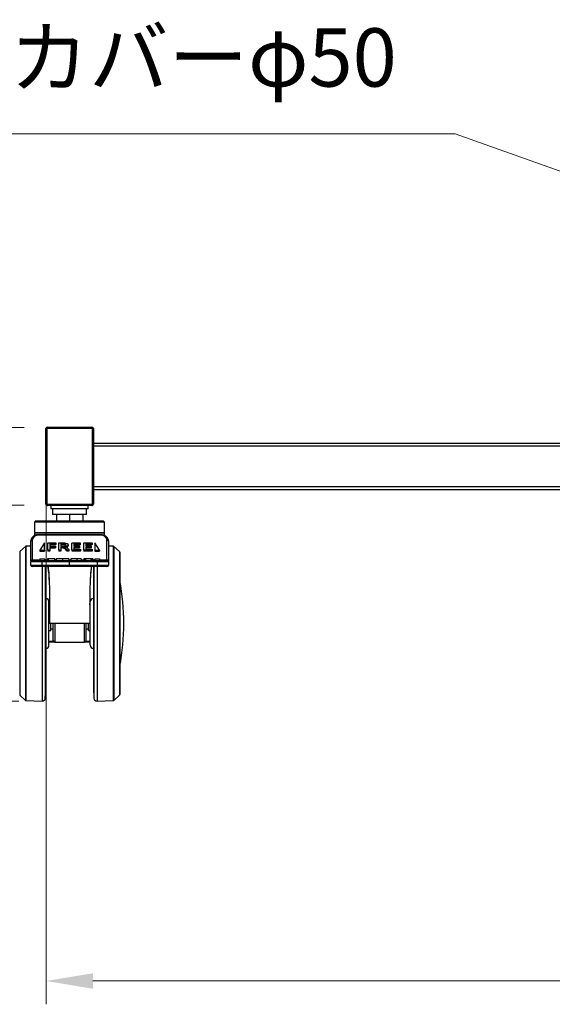
# Model space of a CAD drawing. Units: millimetres. Extents: x -2210 to 4090, y -62430 to -57975.
# Drawn here: x -1393 to -1051, y -61639 to -61005 of the extents above; entities that cross this region are included whole.
import ezdxf

# ---------------------------------------------------------------- set-up
doc = ezdxf.new("R2010")
doc.units = ezdxf.units.MM
doc.header["$LTSCALE"] = 15
doc.layers.get('0').update_dxf_attribs({"lineweight": 15})
doc.layers.add('AM_5', color=92, linetype='Continuous', lineweight=15)
doc.styles.get("Standard").update_dxf_attribs({"font": 'ISOCP.SHX', "bigfont": 'EXTFONT.SHX'})
doc.dimstyles.new('AM_ISO$0', dxfattribs={"dimtxt": 2.5, "dimasz": 2, "dimexe": 1, "dimexo": 1, "dimgap": 1.5, "dimtad": 1, "dimdsep": 46, "dimtxsty": 'STANDARD', "dimcen": 0, "dimclrd": 256, "dimclre": 256, "dimclrt": 3, "dimadec": 0, "dimazin": 2, "dimtp": 0.1, "dimtm": 0.1, "dimtfac": 0.71, "dimtmove": 0, "dimatfit": 3, "dimfxl": 1, "dimlwd": -1, "dimlwe": -1, "dimarcsym": 0})

# ---------------------------------------------------------------- blocks, each defined once
blk = doc.blocks.new('*D175')
at = {"layer": 'AM_5', "linetype": 'ByBlock'}
for p, q in [((-1528.11, -61237.67), (-1528.11, -61207.67)), ((-1390.47, -61267.67), (-1543.11, -61267.67)), ((-1528.11, -61267.67), (-1528.11, -61317.67)), ((-1390.47, -61317.67), (-1543.11, -61317.67)), ((-1528.11, -61347.67), (-1528.11, -61377.67))]:
    blk.add_line(p, q, dxfattribs=at)
at = {"layer": 'AM_5'}
for points in [[(-1533.11, -61237.67), (-1523.11, -61237.67), (-1528.11, -61267.67)], [(-1533.11, -61347.67), (-1523.11, -61347.67), (-1528.11, -61317.67)]]:
    blk.add_solid(points, dxfattribs=at)
at = {"layer": 'Defpoints', "color": 0}
for p in [(-1375.47, -61267.67), (-1528.11, -61317.67), (-1375.47, -61317.67)]:
    blk.add_point(p, dxfattribs=at)
at = {"layer": 'AM_5', "color": 3, "insert": (-1569.36, -61292.67), "char_height": 37.5, "attachment_point": 5, "rotation": 90}
blk.add_mtext('50', dxfattribs=at)
blk = doc.blocks.new('*D193')
at = {"layer": 'AM_5', "linetype": 'ByBlock'}
for p, q in [((-1390.47, -61317.67), (-1543.11, -61317.67)), ((-1528.11, -61347.67), (-1528.11, -61413.67)), ((-1393.92, -61443.67), (-1543.11, -61443.67))]:
    blk.add_line(p, q, dxfattribs=at)
at = {"layer": 'AM_5'}
for points in [[(-1533.11, -61347.67), (-1523.11, -61347.67), (-1528.11, -61317.67)], [(-1533.11, -61413.67), (-1523.11, -61413.67), (-1528.11, -61443.67)]]:
    blk.add_solid(points, dxfattribs=at)
at = {"layer": 'Defpoints', "color": 0}
for p in [(-1375.47, -61317.67), (-1528.11, -61443.67), (-1378.92, -61443.67)]:
    blk.add_point(p, dxfattribs=at)
at = {"layer": 'AM_5', "color": 3, "insert": (-1569.36, -61380.67), "char_height": 37.5, "attachment_point": 5, "rotation": 90}
blk.add_mtext('126', dxfattribs=at)
blk = doc.blocks.new('*S196')
at = {"layer": 'AM_5', "ltscale": 0.5}
for p, q in [((-1467.67, -61078.88), (-1113.26, -61078.88)), ((-1113.26, -61078.88), (-931.37, -61143.17))]:
    blk.add_line(p, q, dxfattribs=at)
at = {"layer": 'AM_5', "linetype": 'Continuous', "ltscale": 0.5}
blk.add_trace([(-933.04, -61147.88), (-929.71, -61138.46), (-903.09, -61153.17)], dxfattribs=at)
at = {"layer": 'AM_5', "color": 3, "insert": (-1150.76, -61060.13), "char_height": 37.5, "attachment_point": 9}
blk.add_mtext('配線カバーφ50', dxfattribs=at)
blk = doc.blocks.new('*D194')
at = {"layer": 'AM_5', "linetype": 'ByBlock'}
for p, q in [((-1376.22, -61307.67), (-1376.22, -61638.67)), ((-376.22, -61307.67), (-376.22, -61638.67)), ((-1346.22, -61623.67), (-406.22, -61623.67))]:
    blk.add_line(p, q, dxfattribs=at)
at = {"layer": 'AM_5'}
for points in [[(-1346.22, -61618.67), (-1346.22, -61628.67), (-1376.22, -61623.67)], [(-406.22, -61618.67), (-406.22, -61628.67), (-376.22, -61623.67)]]:
    blk.add_solid(points, dxfattribs=at)
at = {"layer": 'Defpoints', "color": 0}
for p in [(-1376.22, -61292.67), (-376.22, -61292.67), (-376.22, -61623.67)]:
    blk.add_point(p, dxfattribs=at)
at = {"layer": 'AM_5', "color": 3, "insert": (-876.22, -61582.42), "char_height": 37.5, "attachment_point": 5}
blk.add_mtext('1000', dxfattribs=at)

msp = doc.modelspace()

# ---------------------------------------------------------------- linework, layer by layer
at = {"color": 7, "linetype": 'Continuous', "lineweight": 25}
for p, q in [((-1376.466, -61316.915), (-1376.466, -61268.415)), ((-1346.603, -61268.415), (-1375.829, -61268.415)), ((-1375.829, -61268.415), (-1375.829, -61316.915)), ((-1375.466, -61267.415), (-1346.966, -61267.415)), ((-1346.603, -61316.915), (-1346.603, -61268.415)), ((-1345.966, -61268.415), (-1345.966, -61316.915)), ((-1345.966, -61277.665), (-406.466, -61277.665)), ((-406.466, -61307.665), (-1345.966, -61307.665)), ((-1375.829, -61316.915), (-1346.603, -61316.915)), ((-1346.966, -61317.915), (-1375.466, -61317.915)), ((-1373.216, -61317.915), (-1373.216, -61319.965)), ((-1349.216, -61319.965), (-1373.216, -61319.965)), ((-1372.166, -61319.965), (-1372.166, -61323.565)), ((-1350.266, -61323.565), (-1350.266, -61319.965)), ((-1349.216, -61319.965), (-1349.216, -61317.915)), ((-1350.266, -61323.565), (-1372.166, -61323.565)), ((-1369.716, -61323.565), (-1369.716, -61327.665)), ((-1361.216, -61323.565), (-1361.216, -61327.665)), ((-1352.716, -61323.565), (-1352.716, -61327.665)), ((-1382.716, -61327.665), (-1383.716, -61328.665)), ((-1383.716, -61328.665), (-1383.716, -61335.165)), ((-1338.716, -61328.665), (-1383.716, -61328.665)), ((-1382.716, -61327.665), (-1339.716, -61327.665)), ((-1338.716, -61328.665), (-1339.716, -61327.665)), ((-1338.716, -61335.165), (-1338.716, -61328.665)), ((-1383.216, -61335.165), (-1383.716, -61335.665)), ((-1383.716, -61335.165), (-1338.716, -61335.165)), ((-1383.716, -61335.665), (-1383.716, -61337.221)), ((-1338.716, -61335.665), (-1383.716, -61335.665)), ((-1341.216, -61336.679), (-1381.216, -61336.679)), ((-1341.216, -61336.972), (-1381.216, -61336.972)), ((-1338.716, -61335.665), (-1339.216, -61335.165)), ((-1338.716, -61337.217), (-1338.716, -61335.665)), ((-1389.642, -61344.165), (-1393.351, -61347.516)), ((-1386.216, -61343.925), (-1389.325, -61344.036)), ((-1386.216, -61353.579), (-1386.216, -61340.508)), ((-1385.216, -61339.801), (-1385.216, -61352.872)), ((-1377.466, -61341.912), (-1380.466, -61346.508)), ((-1377.466, -61346.508), (-1377.466, -61341.912)), ((-1375.284, -61346.415), (-1375.284, -61342.125)), ((-1374.801, -61341.875), (-1370.406, -61341.875)), ((-1370.406, -61342.397), (-1373.985, -61342.397)), ((-1373.985, -61342.397), (-1373.985, -61343.972)), ((-1370.406, -61343.104), (-1373.985, -61343.104)), ((-1373.985, -61343.972), (-1370.602, -61343.972)), ((-1370.602, -61344.485), (-1373.985, -61344.485)), ((-1373.985, -61344.485), (-1373.985, -61346.415)), ((-1370.602, -61345.192), (-1373.985, -61345.192)), ((-1370.602, -61344.485), (-1370.602, -61345.192)), ((-1370.406, -61342.397), (-1370.406, -61343.104)), ((-1370.346, -61344.227), (-1370.346, -61344.934)), ((-1370.149, -61342.139), (-1370.149, -61342.846)), ((-1368.177, -61346.415), (-1368.177, -61342.125)), ((-1367.694, -61341.875), (-1365.617, -61341.875)), ((-1365.784, -61342.383), (-1366.878, -61342.383)), ((-1366.878, -61342.383), (-1366.878, -61343.944)), ((-1365.784, -61343.09), (-1366.878, -61343.09)), ((-1366.878, -61343.944), (-1365.61, -61343.944)), ((-1366.01, -61344.442), (-1366.878, -61344.442)), ((-1366.878, -61344.442), (-1366.878, -61346.415)), ((-1366.01, -61345.149), (-1366.878, -61345.149)), ((-1366.01, -61344.442), (-1366.01, -61345.149)), ((-1365.784, -61342.383), (-1365.784, -61343.09)), ((-1364.733, -61342.43), (-1364.733, -61343.137)), ((-1363.065, -61346.383), (-1363.964, -61345.29)), ((-1363.964, -61345.29), (-1363.964, -61345.997)), ((-1362.703, -61345.133), (-1361.827, -61346.154)), ((-1362.242, -61343.096), (-1362.242, -61343.803)), ((-1359.726, -61346.258), (-1359.726, -61342.125)), ((-1359.243, -61341.875), (-1354.606, -61341.875)), ((-1354.606, -61342.386), (-1358.426, -61342.386)), ((-1358.426, -61342.386), (-1358.426, -61343.841)), ((-1354.606, -61343.093), (-1358.426, -61343.093)), ((-1358.426, -61343.841), (-1355.151, -61343.841)), ((-1355.151, -61344.338), (-1358.426, -61344.338)), ((-1358.426, -61344.338), (-1358.426, -61345.996)), ((-1355.151, -61345.045), (-1358.426, -61345.045)), ((-1355.151, -61344.338), (-1355.151, -61345.045)), ((-1354.894, -61344.099), (-1354.894, -61344.806)), ((-1354.606, -61342.386), (-1354.606, -61343.093)), ((-1354.349, -61342.136), (-1354.349, -61342.843)), ((-1352.139, -61346.258), (-1352.139, -61342.125)), ((-1351.656, -61341.875), (-1347.019, -61341.875)), ((-1347.019, -61342.386), (-1350.84, -61342.386)), ((-1350.84, -61342.386), (-1350.84, -61343.841)), ((-1347.019, -61343.093), (-1350.84, -61343.093)), ((-1350.84, -61343.841), (-1347.564, -61343.841)), ((-1347.564, -61344.338), (-1350.84, -61344.338)), ((-1350.84, -61344.338), (-1350.84, -61345.996)), ((-1347.564, -61345.045), (-1350.84, -61345.045)), ((-1347.564, -61344.338), (-1347.564, -61345.045)), ((-1347.307, -61344.099), (-1347.307, -61344.806)), ((-1347.019, -61342.386), (-1347.019, -61343.093)), ((-1346.762, -61342.136), (-1346.762, -61342.843)), ((-1341.966, -61346.508), (-1344.966, -61341.912)), ((-1344.966, -61341.912), (-1344.966, -61346.508)), ((-1337.216, -61352.872), (-1337.216, -61339.801)), ((-1336.216, -61340.508), (-1336.216, -61353.579)), ((-1333.107, -61344.036), (-1336.216, -61343.925)), ((-1329.081, -61347.516), (-1332.79, -61344.165)), ((-1380.466, -61346.508), (-1380.466, -61347.215)), ((-1380.466, -61346.508), (-1377.466, -61346.508)), ((-1380.466, -61347.215), (-1377.466, -61347.215)), ((-1377.466, -61346.508), (-1377.466, -61347.215)), ((-1375.284, -61346.415), (-1375.284, -61347.122)), ((-1374.634, -61346.529), (-1374.634, -61347.237)), ((-1373.985, -61346.415), (-1373.985, -61347.122)), ((-1368.177, -61346.415), (-1368.177, -61347.122)), ((-1367.528, -61346.529), (-1367.528, -61347.237)), ((-1366.878, -61346.415), (-1366.878, -61347.122)), ((-1363.065, -61347.09), (-1363.964, -61345.997)), ((-1363.065, -61346.383), (-1363.065, -61347.09)), ((-1362.356, -61346.529), (-1362.356, -61347.237)), ((-1361.662, -61346.415), (-1361.662, -61347.122)), ((-1359.726, -61346.258), (-1359.726, -61346.965)), ((-1359.243, -61346.508), (-1359.243, -61347.215)), ((-1354.553, -61346.508), (-1359.243, -61346.508)), ((-1354.553, -61347.215), (-1359.243, -61347.215)), ((-1358.426, -61345.996), (-1354.553, -61345.996)), ((-1354.553, -61346.508), (-1354.553, -61347.215)), ((-1354.289, -61346.254), (-1354.289, -61346.961)), ((-1352.139, -61346.258), (-1352.139, -61346.965)), ((-1346.966, -61346.508), (-1351.656, -61346.508)), ((-1351.656, -61346.508), (-1351.656, -61347.215)), ((-1346.966, -61347.215), (-1351.656, -61347.215)), ((-1350.84, -61345.996), (-1346.966, -61345.996)), ((-1346.966, -61346.508), (-1346.966, -61347.215)), ((-1346.702, -61346.254), (-1346.702, -61346.961)), ((-1344.966, -61346.508), (-1344.966, -61347.215)), ((-1344.966, -61346.508), (-1341.966, -61346.508)), ((-1344.966, -61347.215), (-1341.966, -61347.215)), ((-1341.966, -61346.508), (-1341.966, -61347.215)), ((-1328.916, -61347.887), (-1328.916, -61439.443)), ((-1386.216, -61353.579), (-1386.216, -61354.165)), ((-1379.135, -61354.165), (-1386.216, -61354.165)), ((-1386.216, -61356.165), (-1386.216, -61354.165)), ((-1386.216, -61356.165), (-1379.135, -61356.165)), ((-1385.216, -61353.165), (-1385.216, -61352.872)), ((-1385.216, -61353.165), (-1379.02, -61353.165)), ((-1379.02, -61357.165), (-1385.216, -61357.165)), ((-1380.466, -61352.165), (-1380.466, -61353.165)), ((-1380.466, -61352.165), (-1377.466, -61352.165)), ((-1379.135, -61354.165), (-1379.135, -61356.165)), ((-1377.466, -61352.165), (-1377.466, -61353.165)), ((-1376.516, -61357.046), (-1376.516, -61435.301)), ((-1375.373, -61352.165), (-1375.373, -61353.165)), ((-1374.922, -61352.165), (-1374.922, -61353.165)), ((-1370.898, -61352.165), (-1374.922, -61352.165)), ((-1370.898, -61352.165), (-1370.898, -61353.165)), ((-1370.652, -61352.165), (-1370.652, -61353.165)), ((-1369.835, -61352.165), (-1369.835, -61353.165)), ((-1365.854, -61352.165), (-1365.854, -61353.165)), ((-1361.696, -61352.165), (-1361.696, -61353.165)), ((-1361.216, -61353.165), (-1361.216, -61354.165)), ((-1361.216, -61356.165), (-1361.216, -61354.165)), ((-1361.216, -61357.165), (-1361.216, -61356.165)), ((-1360.341, -61352.165), (-1360.341, -61353.165)), ((-1356.48, -61352.165), (-1356.48, -61353.165)), ((-1353.737, -61352.165), (-1353.737, -61353.165)), ((-1352.132, -61352.165), (-1352.132, -61353.165)), ((-1351.527, -61352.165), (-1351.527, -61353.165)), ((-1350.921, -61352.165), (-1350.921, -61353.165)), ((-1347.573, -61352.165), (-1350.921, -61352.165)), ((-1347.573, -61352.165), (-1347.573, -61353.165)), ((-1346.813, -61352.165), (-1346.813, -61353.165)), ((-1346.194, -61352.165), (-1346.194, -61353.165)), ((-1345.916, -61357.046), (-1345.916, -61435.301)), ((-1344.966, -61352.165), (-1344.966, -61353.165)), ((-1344.966, -61352.165), (-1341.966, -61352.165)), ((-1343.412, -61353.165), (-1337.216, -61353.165)), ((-1337.216, -61357.165), (-1343.412, -61357.165)), ((-1343.297, -61356.165), (-1343.297, -61354.165)), ((-1336.216, -61354.165), (-1343.297, -61354.165)), ((-1343.297, -61356.165), (-1336.216, -61356.165)), ((-1341.966, -61352.165), (-1341.966, -61353.165)), ((-1337.216, -61352.872), (-1337.216, -61353.165)), ((-1336.216, -61354.165), (-1336.216, -61353.579)), ((-1336.216, -61354.165), (-1336.216, -61356.165)), ((-1374.516, -61393.665), (-1374.516, -61379.665)), ((-1347.916, -61393.665), (-1347.916, -61379.665)), ((-1374.164, -61389.165), (-1374.516, -61389.165)), ((-1347.916, -61389.165), (-1348.268, -61389.165)), ((-1374.516, -61407.665), (-1374.516, -61393.665)), ((-1374.016, -61393.668), (-1374.216, -61393.665)), ((-1348.216, -61393.665), (-1374.216, -61393.665)), ((-1374.016, -61393.663), (-1374.016, -61393.668)), ((-1374.016, -61393.665), (-1374.016, -61393.668)), ((-1374.016, -61393.668), (-1374.016, -61393.668)), ((-1373.316, -61398.165), (-1373.316, -61393.665)), ((-1371.716, -61404.85), (-1371.716, -61393.665)), ((-1350.716, -61393.665), (-1350.716, -61404.85)), ((-1349.116, -61398.165), (-1349.116, -61393.665)), ((-1348.416, -61393.663), (-1348.416, -61393.668)), ((-1348.416, -61393.665), (-1348.416, -61393.668)), ((-1348.416, -61393.668), (-1348.216, -61393.665)), ((-1348.416, -61393.668), (-1348.416, -61393.668)), ((-1347.916, -61407.665), (-1347.916, -61393.665)), ((-1374.516, -61398.165), (-1373.316, -61398.165)), ((-1373.316, -61397.165), (-1371.716, -61397.165)), ((-1350.716, -61397.165), (-1349.116, -61397.165)), ((-1349.116, -61398.165), (-1347.916, -61398.165)), ((-1371.553, -61405.363), (-1374.516, -61405.363)), ((-1374.516, -61405.409), (-1371.521, -61405.409)), ((-1371.296, -61405.665), (-1374.516, -61405.665)), ((-1370.716, -61405.85), (-1351.716, -61405.85)), ((-1347.916, -61405.665), (-1351.137, -61405.665)), ((-1350.908, -61405.409), (-1347.916, -61405.409)), ((-1347.916, -61405.363), (-1350.881, -61405.363)), ((-1393.351, -61439.814), (-1389.642, -61443.165)), ((-1376.856, -61441.771), (-1376.516, -61435.301)), ((-1345.916, -61435.301), (-1345.576, -61441.771)), ((-1332.79, -61443.165), (-1329.081, -61439.814)), ((-1389.325, -61443.294), (-1378.925, -61443.665)), ((-1343.507, -61443.665), (-1333.107, -61443.294))]:
    msp.add_line(p, q, dxfattribs=at)
at = {"color": 8, "linetype": 'Continuous', "lineweight": 25}
for p, q in [((-406.466, -61279.665), (-1345.966, -61279.665)), ((-1345.966, -61305.665), (-406.466, -61305.665)), ((-1381.216, -61336.679), (-1381.216, -61336.972)), ((-1341.216, -61336.972), (-1341.216, -61336.679)), ((-1389.642, -61344.165), (-1389.642, -61443.165)), ((-1389.325, -61344.036), (-1389.325, -61443.294)), ((-1333.107, -61344.036), (-1333.107, -61443.294)), ((-1332.79, -61344.165), (-1332.79, -61443.165)), ((-1393.351, -61347.516), (-1393.351, -61439.814)), ((-1329.081, -61347.516), (-1329.081, -61439.814)), ((-1385.216, -61352.872), (-1380.466, -61352.872)), ((-1378.925, -61357.105), (-1378.925, -61443.665)), ((-1377.466, -61352.872), (-1375.373, -61352.872)), ((-1376.856, -61357.047), (-1376.856, -61441.771)), ((-1370.652, -61352.872), (-1369.835, -61352.872)), ((-1361.696, -61352.872), (-1360.341, -61352.872)), ((-1353.737, -61352.872), (-1352.132, -61352.872)), ((-1346.194, -61352.872), (-1344.966, -61352.872)), ((-1345.576, -61357.047), (-1345.576, -61441.771)), ((-1343.507, -61357.105), (-1343.507, -61443.665)), ((-1341.966, -61352.872), (-1337.216, -61352.872)), ((-1370.716, -61393.665), (-1370.716, -61405.85)), ((-1351.716, -61405.85), (-1351.716, -61393.665))]:
    msp.add_line(p, q, dxfattribs=at)
at = {"color": 7, "linetype": 'Continuous', "lineweight": 25, "flags": 128}
for points in [[(-1375.829, -61268.415), (-1375.822, -61268.22), (-1375.801, -61268.032), (-1375.768, -61267.86), (-1375.723, -61267.708), (-1375.668, -61267.584), (-1375.605, -61267.491), (-1375.537, -61267.434), (-1375.466, -61267.415)], [(-1346.966, -61267.415), (-1346.895, -61267.434), (-1346.827, -61267.491), (-1346.764, -61267.584), (-1346.709, -61267.708), (-1346.664, -61267.86), (-1346.631, -61268.032), (-1346.61, -61268.22), (-1346.603, -61268.415)], [(-1375.829, -61316.915), (-1375.822, -61317.11), (-1375.801, -61317.298), (-1375.768, -61317.471), (-1375.723, -61317.622), (-1375.668, -61317.747), (-1375.605, -61317.839), (-1375.537, -61317.896), (-1375.466, -61317.915)], [(-1346.966, -61317.915), (-1346.895, -61317.896), (-1346.827, -61317.839), (-1346.764, -61317.747), (-1346.709, -61317.622), (-1346.664, -61317.471), (-1346.631, -61317.298), (-1346.61, -61317.11), (-1346.603, -61316.915)]]:
    msp.add_lwpolyline(points, dxfattribs=at)
at = {"color": 7, "linetype": 'Continuous', "lineweight": 25}
for centre, radius, start, end in [((-1375.466, -61268.415), 1, 90, 180), ((-1346.966, -61268.415), 1, 0, 90), ((-1375.466, -61316.915), 1, 180, 270), ((-1346.966, -61316.915), 1, 270, 0), ((-1381.716, -61340.508), 3.571, 81.950533, 168.578246), ((-1340.716, -61340.508), 3.571, 11.421754, 98.049467), ((-1389.307, -61344.536), 0.5, 92.044858, 132.096192), ((-1385.341, -61340.685), 0.893, 81.950533, 168.578246), ((-1337.091, -61340.685), 0.893, 11.421754, 98.049467), ((-1333.125, -61344.536), 0.5, 47.903808, 87.955142), ((-1329.416, -61347.887), 0.5, 0, 47.903808), ((-1385.341, -61353.756), 0.893, 81.950533, 168.578246), ((-1385.216, -61354.165), 1, 90, 180), ((-1385.216, -61356.165), 1, 180, 270), ((-1376.874, -61353.918), 2.275, 160.664379, 186.224954), ((-1376.874, -61356.412), 2.275, 173.775046, 199.335621), ((-1345.558, -61353.918), 2.275, 353.775046, 19.335621), ((-1345.558, -61356.412), 2.275, 340.664379, 6.224954), ((-1337.091, -61353.756), 0.893, 11.421754, 98.049467), ((-1337.216, -61354.165), 1, 0, 90), ((-1337.216, -61356.165), 1, 270, 0), ((-1478.916, -61393.665), 152.5, 0, 10.388858), ((-1376.516, -61379.665), 2, 0, 90), ((-1345.916, -61379.665), 2, 90, 180), ((-1478.916, -61393.665), 152.5, 349.611142, 0), ((-1376.516, -61407.665), 2, 270, 0), ((-1370.716, -61404.85), 1, 180, 270), ((-1351.716, -61404.85), 1, 270, 0), ((-1345.916, -61407.665), 2, 180, 270), ((-1329.416, -61439.443), 0.5, 312.096192, 0), ((-1389.307, -61442.794), 0.5, 227.903808, 267.955142), ((-1378.853, -61441.666), 2, 267.955142, 356.99186), ((-1343.579, -61441.666), 2, 183.00814, 272.044858), ((-1333.125, -61442.794), 0.5, 272.044858, 312.096192)]:
    msp.add_arc(centre, radius, start, end, dxfattribs=at)
for points, knots in [([(-1381.216, -61336.679), (-1381.446, -61336.687), (-1382.098, -61336.707), (-1383.152, -61336.93), (-1384.279, -61337.415), (-1385.219, -61338.122), (-1385.866, -61338.981), (-1386.176, -61339.809), (-1386.205, -61340.314), (-1386.216, -61340.508)], [0, 0, 0, 0, 0.0901777, 0.2563135, 0.4240403, 0.5932084, 0.7615945, 0.9085197, 1, 1, 1, 1]), ([(-1336.216, -61340.508), (-1336.229, -61340.301), (-1336.261, -61339.773), (-1336.583, -61338.958), (-1337.203, -61338.144), (-1338.066, -61337.472), (-1339.132, -61336.98), (-1340.216, -61336.718), (-1340.926, -61336.691), (-1341.216, -61336.679)], [0, 0, 0, 0, 0.0974917, 0.2493381, 0.4020721, 0.5593705, 0.7213612, 0.8859161, 1, 1, 1, 1]), ([(-1375.284, -61342.125), (-1375.278, -61342.085), (-1375.27, -61342.024), (-1375.2, -61341.96), (-1375.056, -61341.896), (-1374.914, -61341.884), (-1374.801, -61341.875)], [0, 0, 0, 0, 0.249238, 0.3749101, 0.5006397, 1, 1, 1, 1]), ([(-1370.602, -61343.972), (-1370.56, -61343.976), (-1370.496, -61343.981), (-1370.425, -61344.015), (-1370.346, -61344.087), (-1370.346, -61344.165), (-1370.346, -61344.227)], [0, 0, 0, 0, 0.2496416, 0.3757298, 0.5010676, 1, 1, 1, 1]), ([(-1370.346, -61344.227), (-1370.347, -61344.26), (-1370.349, -61344.327), (-1370.393, -61344.417), (-1370.491, -61344.474), (-1370.565, -61344.481), (-1370.602, -61344.485)], [0, 0, 0, 0, 0.2813273, 0.5603077, 0.7801624, 1, 1, 1, 1]), ([(-1370.346, -61344.934), (-1370.347, -61344.967), (-1370.349, -61345.034), (-1370.393, -61345.124), (-1370.491, -61345.181), (-1370.565, -61345.188), (-1370.602, -61345.192)], [0, 0, 0, 0, 0.2813273, 0.5603077, 0.7801624, 1, 1, 1, 1]), ([(-1370.406, -61341.875), (-1370.362, -61341.878), (-1370.297, -61341.884), (-1370.229, -61341.923), (-1370.152, -61341.997), (-1370.151, -61342.076), (-1370.149, -61342.139)], [0, 0, 0, 0, 0.2490089, 0.3750498, 0.5005168, 1, 1, 1, 1]), ([(-1370.149, -61342.139), (-1370.15, -61342.201), (-1370.152, -61342.279), (-1370.23, -61342.35), (-1370.3, -61342.386), (-1370.363, -61342.392), (-1370.406, -61342.397)], [0, 0, 0, 0, 0.49912, 0.6247965, 0.750648, 1, 1, 1, 1]), ([(-1370.149, -61342.846), (-1370.15, -61342.908), (-1370.152, -61342.986), (-1370.23, -61343.058), (-1370.3, -61343.093), (-1370.363, -61343.099), (-1370.406, -61343.104)], [0, 0, 0, 0, 0.49912, 0.6247965, 0.750648, 1, 1, 1, 1]), ([(-1368.177, -61342.125), (-1368.172, -61342.085), (-1368.163, -61342.024), (-1368.093, -61341.96), (-1367.949, -61341.896), (-1367.807, -61341.884), (-1367.694, -61341.875)], [0, 0, 0, 0, 0.249238, 0.3749101, 0.5006397, 1, 1, 1, 1]), ([(-1363.964, -61345.29), (-1364.087, -61345.148), (-1364.334, -61344.866), (-1365.022, -61344.491), (-1365.636, -61344.461), (-1366.01, -61344.442)], [0, 0, 0, 0, 0.2813675, 0.561079, 1, 1, 1, 1]), ([(-1363.964, -61345.997), (-1364.087, -61345.855), (-1364.334, -61345.573), (-1365.022, -61345.198), (-1365.636, -61345.168), (-1366.01, -61345.149)], [0, 0, 0, 0, 0.2813675, 0.561079, 1, 1, 1, 1]), ([(-1364.733, -61342.43), (-1364.929, -61342.413), (-1365.278, -61342.382), (-1365.629, -61342.383), (-1365.784, -61342.383)], [0, 0, 0, 0, 0.5598032, 1, 1, 1, 1]), ([(-1364.733, -61343.137), (-1364.929, -61343.12), (-1365.278, -61343.09), (-1365.629, -61343.09), (-1365.784, -61343.09)], [0, 0, 0, 0, 0.5598032, 1, 1, 1, 1]), ([(-1365.617, -61341.875), (-1365.42, -61341.875), (-1365.067, -61341.877), (-1364.716, -61341.895), (-1364.561, -61341.903)], [0, 0, 0, 0, 0.5599952, 1, 1, 1, 1]), ([(-1365.61, -61343.944), (-1365.185, -61343.93), (-1364.548, -61343.909), (-1363.881, -61343.643), (-1363.649, -61343.384), (-1363.628, -61343.234), (-1363.617, -61343.16)], [0, 0, 0, 0, 0.5003302, 0.7496981, 0.8748093, 1, 1, 1, 1]), ([(-1363.617, -61343.16), (-1363.637, -61343.048), (-1363.677, -61342.826), (-1364.099, -61342.533), (-1364.492, -61342.469), (-1364.733, -61342.43)], [0, 0, 0, 0, 0.2797814, 0.558998, 1, 1, 1, 1]), ([(-1363.782, -61343.506), (-1363.864, -61343.435), (-1364.102, -61343.226), (-1364.483, -61343.172), (-1364.733, -61343.137)], [0, 0, 0, 0, 0.343318, 1, 1, 1, 1]), ([(-1364.561, -61341.903), (-1364.035, -61341.963), (-1363.248, -61342.053), (-1362.505, -61342.476), (-1362.272, -61342.817), (-1362.252, -61343.003), (-1362.242, -61343.096)], [0, 0, 0, 0, 0.4999436, 0.7492984, 0.8745937, 1, 1, 1, 1]), ([(-1362.242, -61343.096), (-1362.284, -61343.276), (-1362.368, -61343.639), (-1363.123, -61344.058), (-1363.748, -61344.183), (-1364.13, -61344.259)], [0, 0, 0, 0, 0.2781833, 0.5580768, 1, 1, 1, 1]), ([(-1364.13, -61344.259), (-1363.797, -61344.369), (-1363.2, -61344.566), (-1362.856, -61344.959), (-1362.703, -61345.133)], [0, 0, 0, 0, 0.5576907, 1, 1, 1, 1]), ([(-1362.242, -61343.803), (-1362.285, -61343.981), (-1362.372, -61344.337), (-1362.82, -61344.626), (-1363.104, -61344.696), (-1363.15, -61344.707)], [0, 0, 0, 0, 0.4543315, 0.911456, 1, 1, 1, 1]), ([(-1359.726, -61342.125), (-1359.72, -61342.085), (-1359.712, -61342.024), (-1359.642, -61341.96), (-1359.498, -61341.896), (-1359.356, -61341.884), (-1359.243, -61341.875)], [0, 0, 0, 0, 0.249238, 0.3749101, 0.5006397, 1, 1, 1, 1]), ([(-1355.151, -61343.841), (-1355.108, -61343.844), (-1355.044, -61343.85), (-1354.974, -61343.885), (-1354.896, -61343.958), (-1354.895, -61344.036), (-1354.894, -61344.099)], [0, 0, 0, 0, 0.2496417, 0.3753867, 0.5008345, 1, 1, 1, 1]), ([(-1354.894, -61344.099), (-1354.896, -61344.131), (-1354.899, -61344.195), (-1354.939, -61344.284), (-1355.043, -61344.334), (-1355.115, -61344.337), (-1355.151, -61344.338)], [0, 0, 0, 0, 0.2813711, 0.5603768, 0.7795112, 1, 1, 1, 1]), ([(-1354.894, -61344.806), (-1354.896, -61344.838), (-1354.899, -61344.902), (-1354.939, -61344.991), (-1355.043, -61345.041), (-1355.115, -61345.044), (-1355.151, -61345.045)], [0, 0, 0, 0, 0.2813711, 0.5603768, 0.7795112, 1, 1, 1, 1]), ([(-1354.606, -61341.875), (-1354.562, -61341.877), (-1354.497, -61341.881), (-1354.43, -61341.92), (-1354.364, -61341.998), (-1354.356, -61342.075), (-1354.349, -61342.136)], [0, 0, 0, 0, 0.2496271, 0.3751635, 0.5008809, 1, 1, 1, 1]), ([(-1354.349, -61342.136), (-1354.356, -61342.195), (-1354.364, -61342.269), (-1354.433, -61342.344), (-1354.501, -61342.379), (-1354.564, -61342.383), (-1354.606, -61342.386)], [0, 0, 0, 0, 0.4989412, 0.6248861, 0.7502069, 1, 1, 1, 1]), ([(-1354.349, -61342.843), (-1354.356, -61342.902), (-1354.364, -61342.976), (-1354.433, -61343.051), (-1354.501, -61343.086), (-1354.564, -61343.09), (-1354.606, -61343.093)], [0, 0, 0, 0, 0.4989412, 0.6248861, 0.7502069, 1, 1, 1, 1]), ([(-1352.139, -61342.125), (-1352.133, -61342.085), (-1352.125, -61342.024), (-1352.055, -61341.96), (-1351.911, -61341.896), (-1351.769, -61341.884), (-1351.656, -61341.875)], [0, 0, 0, 0, 0.249238, 0.3749101, 0.5006397, 1, 1, 1, 1]), ([(-1347.564, -61343.841), (-1347.521, -61343.844), (-1347.457, -61343.85), (-1347.387, -61343.885), (-1347.309, -61343.958), (-1347.308, -61344.036), (-1347.307, -61344.099)], [0, 0, 0, 0, 0.2496417, 0.3753867, 0.5008345, 1, 1, 1, 1]), ([(-1347.307, -61344.099), (-1347.309, -61344.131), (-1347.312, -61344.195), (-1347.352, -61344.284), (-1347.456, -61344.334), (-1347.528, -61344.337), (-1347.564, -61344.338)], [0, 0, 0, 0, 0.2813711, 0.5603768, 0.7795112, 1, 1, 1, 1]), ([(-1347.307, -61344.806), (-1347.309, -61344.838), (-1347.312, -61344.902), (-1347.352, -61344.991), (-1347.456, -61345.041), (-1347.528, -61345.044), (-1347.564, -61345.045)], [0, 0, 0, 0, 0.2813711, 0.5603768, 0.7795112, 1, 1, 1, 1]), ([(-1347.019, -61341.875), (-1346.976, -61341.877), (-1346.91, -61341.881), (-1346.843, -61341.92), (-1346.777, -61341.998), (-1346.769, -61342.075), (-1346.762, -61342.136)], [0, 0, 0, 0, 0.2496271, 0.3751635, 0.5008809, 1, 1, 1, 1]), ([(-1346.762, -61342.136), (-1346.769, -61342.195), (-1346.777, -61342.269), (-1346.846, -61342.344), (-1346.914, -61342.379), (-1346.977, -61342.383), (-1347.019, -61342.386)], [0, 0, 0, 0, 0.4989412, 0.6248861, 0.7502069, 1, 1, 1, 1]), ([(-1346.762, -61342.843), (-1346.769, -61342.902), (-1346.777, -61342.976), (-1346.846, -61343.051), (-1346.914, -61343.086), (-1346.977, -61343.09), (-1347.019, -61343.093)], [0, 0, 0, 0, 0.4989412, 0.6248861, 0.7502069, 1, 1, 1, 1]), ([(-1374.634, -61346.529), (-1374.753, -61346.527), (-1374.93, -61346.523), (-1375.137, -61346.505), (-1375.235, -61346.478), (-1375.278, -61346.447), (-1375.282, -61346.425), (-1375.284, -61346.415)], [0, 0, 0, 0, 0.5004061, 0.7506762, 0.8748411, 0.9377773, 1, 1, 1, 1]), ([(-1374.634, -61347.237), (-1374.753, -61347.234), (-1374.93, -61347.23), (-1375.137, -61347.213), (-1375.235, -61347.185), (-1375.278, -61347.154), (-1375.282, -61347.133), (-1375.284, -61347.122)], [0, 0, 0, 0, 0.5004061, 0.7506762, 0.8748411, 0.9377773, 1, 1, 1, 1]), ([(-1373.985, -61346.415), (-1373.987, -61346.425), (-1373.991, -61346.447), (-1374.033, -61346.479), (-1374.132, -61346.505), (-1374.338, -61346.524), (-1374.516, -61346.527), (-1374.634, -61346.529)], [0, 0, 0, 0, 0.0623223, 0.1250197, 0.2495626, 0.49972, 1, 1, 1, 1]), ([(-1373.985, -61347.122), (-1373.987, -61347.133), (-1373.991, -61347.154), (-1374.033, -61347.186), (-1374.132, -61347.212), (-1374.338, -61347.231), (-1374.516, -61347.234), (-1374.634, -61347.237)], [0, 0, 0, 0, 0.0623223, 0.1250197, 0.2495626, 0.49972, 1, 1, 1, 1]), ([(-1367.528, -61346.529), (-1367.646, -61346.527), (-1367.824, -61346.524), (-1368.03, -61346.505), (-1368.129, -61346.479), (-1368.171, -61346.447), (-1368.175, -61346.425), (-1368.177, -61346.415)], [0, 0, 0, 0, 0.5004887, 0.7508567, 0.8747952, 0.9377229, 1, 1, 1, 1]), ([(-1367.528, -61347.237), (-1367.646, -61347.234), (-1367.824, -61347.231), (-1368.03, -61347.212), (-1368.129, -61347.186), (-1368.171, -61347.154), (-1368.175, -61347.133), (-1368.177, -61347.122)], [0, 0, 0, 0, 0.5004887, 0.7508567, 0.8747952, 0.9377229, 1, 1, 1, 1]), ([(-1366.878, -61346.415), (-1366.88, -61346.425), (-1366.885, -61346.446), (-1366.928, -61346.478), (-1367.026, -61346.505), (-1367.232, -61346.524), (-1367.409, -61346.527), (-1367.528, -61346.529)], [0, 0, 0, 0, 0.0623135, 0.1251548, 0.2494522, 0.4996641, 1, 1, 1, 1]), ([(-1366.878, -61347.122), (-1366.88, -61347.133), (-1366.885, -61347.154), (-1366.928, -61347.185), (-1367.026, -61347.212), (-1367.232, -61347.231), (-1367.409, -61347.234), (-1367.528, -61347.237)], [0, 0, 0, 0, 0.0623135, 0.1251548, 0.2494522, 0.4996641, 1, 1, 1, 1]), ([(-1362.356, -61346.529), (-1362.501, -61346.53), (-1362.701, -61346.53), (-1362.968, -61346.488), (-1363.032, -61346.418), (-1363.065, -61346.383)], [0, 0, 0, 0, 0.5616742, 0.7815979, 1, 1, 1, 1]), ([(-1362.356, -61347.237), (-1362.501, -61347.237), (-1362.701, -61347.237), (-1362.968, -61347.195), (-1363.032, -61347.125), (-1363.065, -61347.09)], [0, 0, 0, 0, 0.5616742, 0.7815979, 1, 1, 1, 1]), ([(-1361.662, -61346.415), (-1361.663, -61346.426), (-1361.667, -61346.449), (-1361.707, -61346.487), (-1361.818, -61346.51), (-1362.037, -61346.528), (-1362.229, -61346.529), (-1362.356, -61346.529)], [0, 0, 0, 0, 0.0625192, 0.1246266, 0.2494014, 0.4994508, 1, 1, 1, 1]), ([(-1361.662, -61347.122), (-1361.663, -61347.133), (-1361.667, -61347.156), (-1361.707, -61347.194), (-1361.818, -61347.217), (-1362.037, -61347.235), (-1362.229, -61347.236), (-1362.356, -61347.237)], [0, 0, 0, 0, 0.0625192, 0.1246266, 0.2494014, 0.4994508, 1, 1, 1, 1]), ([(-1361.827, -61346.154), (-1361.787, -61346.2), (-1361.715, -61346.282), (-1361.678, -61346.374), (-1361.662, -61346.415)], [0, 0, 0, 0, 0.5614379, 1, 1, 1, 1]), ([(-1359.243, -61346.508), (-1359.356, -61346.498), (-1359.497, -61346.486), (-1359.641, -61346.423), (-1359.712, -61346.358), (-1359.72, -61346.298), (-1359.726, -61346.258)], [0, 0, 0, 0, 0.4993157, 0.6251239, 0.7508269, 1, 1, 1, 1]), ([(-1359.243, -61347.215), (-1359.356, -61347.206), (-1359.497, -61347.193), (-1359.641, -61347.13), (-1359.712, -61347.065), (-1359.72, -61347.005), (-1359.726, -61346.965)], [0, 0, 0, 0, 0.4993157, 0.6251239, 0.7508269, 1, 1, 1, 1]), ([(-1354.553, -61345.996), (-1354.521, -61345.997), (-1354.456, -61346), (-1354.372, -61346.038), (-1354.291, -61346.12), (-1354.29, -61346.199), (-1354.289, -61346.254)], [0, 0, 0, 0, 0.1871417, 0.3740427, 0.5603353, 1, 1, 1, 1]), ([(-1354.289, -61346.254), (-1354.291, -61346.287), (-1354.293, -61346.354), (-1354.34, -61346.445), (-1354.441, -61346.501), (-1354.516, -61346.506), (-1354.553, -61346.508)], [0, 0, 0, 0, 0.2814662, 0.560698, 0.7801432, 1, 1, 1, 1]), ([(-1354.289, -61346.961), (-1354.291, -61346.994), (-1354.293, -61347.061), (-1354.34, -61347.152), (-1354.441, -61347.208), (-1354.516, -61347.213), (-1354.553, -61347.215)], [0, 0, 0, 0, 0.2814662, 0.560698, 0.7801432, 1, 1, 1, 1]), ([(-1351.656, -61346.508), (-1351.769, -61346.498), (-1351.91, -61346.486), (-1352.054, -61346.423), (-1352.125, -61346.358), (-1352.133, -61346.298), (-1352.139, -61346.258)], [0, 0, 0, 0, 0.4993157, 0.6251239, 0.7508269, 1, 1, 1, 1]), ([(-1351.656, -61347.215), (-1351.769, -61347.206), (-1351.91, -61347.193), (-1352.054, -61347.13), (-1352.125, -61347.065), (-1352.133, -61347.005), (-1352.139, -61346.965)], [0, 0, 0, 0, 0.4993157, 0.6251239, 0.7508269, 1, 1, 1, 1]), ([(-1346.966, -61345.996), (-1346.934, -61345.997), (-1346.869, -61346), (-1346.786, -61346.038), (-1346.704, -61346.12), (-1346.703, -61346.199), (-1346.702, -61346.254)], [0, 0, 0, 0, 0.1871417, 0.3740427, 0.5603353, 1, 1, 1, 1]), ([(-1346.702, -61346.254), (-1346.704, -61346.287), (-1346.706, -61346.354), (-1346.753, -61346.445), (-1346.854, -61346.501), (-1346.929, -61346.506), (-1346.966, -61346.508)], [0, 0, 0, 0, 0.2814662, 0.560698, 0.7801432, 1, 1, 1, 1]), ([(-1346.702, -61346.961), (-1346.704, -61346.994), (-1346.706, -61347.061), (-1346.753, -61347.152), (-1346.854, -61347.208), (-1346.929, -61347.213), (-1346.966, -61347.215)], [0, 0, 0, 0, 0.2814662, 0.560698, 0.7801432, 1, 1, 1, 1]), ([(-1361.216, -61354.165), (-1363.491, -61354.165), (-1369.478, -61354.165), (-1375.44, -61354.165), (-1379.135, -61354.165)], [0, 0, 0, 0, 0.3800909, 1, 1, 1, 1]), ([(-1379.135, -61356.165), (-1376.869, -61356.165), (-1370.913, -61356.165), (-1364.925, -61356.165), (-1361.216, -61356.165)], [0, 0, 0, 0, 0.3805816, 1, 1, 1, 1]), ([(-1379.02, -61353.165), (-1375.35, -61353.165), (-1369.426, -61353.165), (-1363.478, -61353.165), (-1361.216, -61353.165)], [0, 0, 0, 0, 0.6196842, 1, 1, 1, 1]), ([(-1361.216, -61357.165), (-1364.903, -61357.165), (-1370.852, -61357.165), (-1376.77, -61357.165), (-1379.02, -61357.165)], [0, 0, 0, 0, 0.61965, 1, 1, 1, 1]), ([(-1374.922, -61352.165), (-1374.983, -61352.165), (-1375.103, -61352.165), (-1375.261, -61352.165), (-1375.363, -61352.165), (-1375.369, -61352.165), (-1375.373, -61352.165)], [0, 0, 0, 0, 0.2807031, 0.5616318, 0.7801413, 1, 1, 1, 1]), ([(-1375.294, -61357.165), (-1375.124, -61358.37), (-1374.715, -61361.272), (-1374.522, -61364.71), (-1374.409, -61366.721)], [0, 0, 0, 0, 0.4150482, 1, 1, 1, 1]), ([(-1375.191, -61357.165), (-1375.133, -61357.559), (-1374.796, -61359.851), (-1374.46, -61364.72), (-1374.174, -61371.646), (-1374.09, -61378.92), (-1374.121, -61386.282), (-1374.185, -61391.231), (-1374.216, -61393.665)], [0, 0, 0, 0, 0.041517, 0.2415896, 0.4381732, 0.6307699, 0.8184042, 1, 1, 1, 1]), ([(-1370.652, -61352.165), (-1370.655, -61352.165), (-1370.659, -61352.165), (-1370.724, -61352.165), (-1370.788, -61352.165), (-1370.854, -61352.165), (-1370.898, -61352.165)], [0, 0, 0, 0, 0.4992458, 0.6252781, 0.7505711, 1, 1, 1, 1]), ([(-1365.854, -61352.165), (-1366.408, -61352.165), (-1367.513, -61352.165), (-1368.977, -61352.165), (-1369.753, -61352.165), (-1369.808, -61352.165), (-1369.835, -61352.165)], [0, 0, 0, 0, 0.2811064, 0.5600991, 0.7794029, 1, 1, 1, 1]), ([(-1361.696, -61352.165), (-1361.754, -61352.165), (-1361.87, -61352.165), (-1363.096, -61352.165), (-1364.504, -61352.165), (-1365.404, -61352.165), (-1365.854, -61352.165)], [0, 0, 0, 0, 0.2796072, 0.5577811, 0.7786428, 1, 1, 1, 1]), ([(-1361.216, -61353.165), (-1357.529, -61353.165), (-1351.58, -61353.165), (-1345.662, -61353.165), (-1343.412, -61353.165)], [0, 0, 0, 0, 0.61965, 1, 1, 1, 1]), ([(-1343.297, -61354.165), (-1345.563, -61354.165), (-1351.519, -61354.165), (-1357.507, -61354.165), (-1361.216, -61354.165)], [0, 0, 0, 0, 0.3805816, 1, 1, 1, 1]), ([(-1361.216, -61356.165), (-1358.941, -61356.165), (-1352.954, -61356.165), (-1346.993, -61356.165), (-1343.297, -61356.165)], [0, 0, 0, 0, 0.3800909, 1, 1, 1, 1]), ([(-1343.412, -61357.165), (-1347.082, -61357.165), (-1353.006, -61357.165), (-1358.954, -61357.165), (-1361.216, -61357.165)], [0, 0, 0, 0, 0.6196842, 1, 1, 1, 1]), ([(-1356.48, -61352.165), (-1357.016, -61352.165), (-1358.084, -61352.165), (-1359.455, -61352.165), (-1360.241, -61352.165), (-1360.308, -61352.165), (-1360.341, -61352.165)], [0, 0, 0, 0, 0.2808592, 0.5600434, 0.7797005, 1, 1, 1, 1]), ([(-1353.737, -61352.165), (-1353.737, -61352.165), (-1353.735, -61352.165), (-1353.872, -61352.165), (-1354.314, -61352.165), (-1355.16, -61352.165), (-1355.952, -61352.165), (-1356.48, -61352.165)], [0, 0, 0, 0, 0.0625607, 0.1243177, 0.2492769, 0.4997664, 1, 1, 1, 1]), ([(-1351.527, -61352.165), (-1351.638, -61352.165), (-1351.805, -61352.165), (-1351.998, -61352.165), (-1352.09, -61352.165), (-1352.126, -61352.165), (-1352.13, -61352.165), (-1352.132, -61352.165)], [0, 0, 0, 0, 0.5003388, 0.7505136, 0.8748995, 0.9375476, 1, 1, 1, 1]), ([(-1350.921, -61352.165), (-1350.923, -61352.165), (-1350.927, -61352.165), (-1350.962, -61352.165), (-1351.055, -61352.165), (-1351.248, -61352.165), (-1351.415, -61352.165), (-1351.527, -61352.165)], [0, 0, 0, 0, 0.06245, 0.1250976, 0.2494882, 0.4996876, 1, 1, 1, 1]), ([(-1347.241, -61357.165), (-1347.299, -61357.559), (-1347.636, -61359.851), (-1347.972, -61364.72), (-1348.258, -61371.646), (-1348.342, -61378.92), (-1348.311, -61386.282), (-1348.247, -61391.231), (-1348.216, -61393.665)], [0, 0, 0, 0, 0.041517, 0.2415896, 0.4381732, 0.6307699, 0.8184042, 1, 1, 1, 1]), ([(-1347.138, -61357.165), (-1347.308, -61358.37), (-1347.717, -61361.272), (-1347.91, -61364.71), (-1348.023, -61366.721)], [0, 0, 0, 0, 0.4150482, 1, 1, 1, 1]), ([(-1346.813, -61352.165), (-1346.962, -61352.165), (-1347.168, -61352.165), (-1347.435, -61352.165), (-1347.527, -61352.165), (-1347.573, -61352.165)], [0, 0, 0, 0, 0.560643, 0.7805171, 1, 1, 1, 1]), ([(-1346.194, -61352.165), (-1346.195, -61352.165), (-1346.198, -61352.165), (-1346.229, -61352.165), (-1346.326, -61352.165), (-1346.524, -61352.165), (-1346.698, -61352.165), (-1346.813, -61352.165)], [0, 0, 0, 0, 0.0625451, 0.1250239, 0.2494455, 0.4994782, 1, 1, 1, 1]), ([(-1374.111, -61379.687), (-1374.109, -61379.833), (-1374.091, -61381.539), (-1374.11, -61383.343), (-1374.128, -61384.993)], [0, 0, 0, 0, 0.0854196, 1, 1, 1, 1]), ([(-1348.321, -61379.687), (-1348.323, -61379.833), (-1348.341, -61381.539), (-1348.322, -61383.343), (-1348.304, -61384.993)], [0, 0, 0, 0, 0.0854196, 1, 1, 1, 1])]:
    msp.add_open_spline(points, degree=3, knots=knots, dxfattribs=at)

# ---------------------------------------------------------------- block references
at = {"layer": 'AM_5', "ltscale": 0.5}
msp.add_blockref('*S196', (0, 0), dxfattribs=at)

# ---------------------------------------------------------------- dimensions: what is measured, and where the dimension line sits
at = {"layer": 'AM_5'}
dim = msp.add_linear_dim(base=(-1528.111, -61317.665), p1=(-1375.466, -61267.665), p2=(-1375.466, -61317.665), angle=90, dimstyle='AM_ISO$0', override={"dimscale": 15}, dxfattribs=at)
dim.commit()
dim.dimension.update_dxf_attribs({"geometry": '*D175', "text_midpoint": (-1528.111, -61292.665), "dimtype": 160})
for base, p1, p2, angle, override, picture, middle in [((-376.216, -61623.666), (-1376.216, -61292.665), (-376.216, -61292.665), 0, {"dimscale": 15, "dimpost": ''}, '*D194', (-876.216, -61582.416)), ((-1528.111, -61443.665), (-1375.466, -61317.665), (-1378.925, -61443.665), 90, {"dimscale": 15}, '*D193', (-1569.365, -61380.665))]:
    dim = msp.add_linear_dim(base=base, p1=p1, p2=p2, angle=angle, dimstyle='AM_ISO$0', override=override, dxfattribs=at)
    dim.commit()
    dim.dimension.update_dxf_attribs({"geometry": picture, "text_midpoint": middle})

doc.saveas('drawing.dxf')
